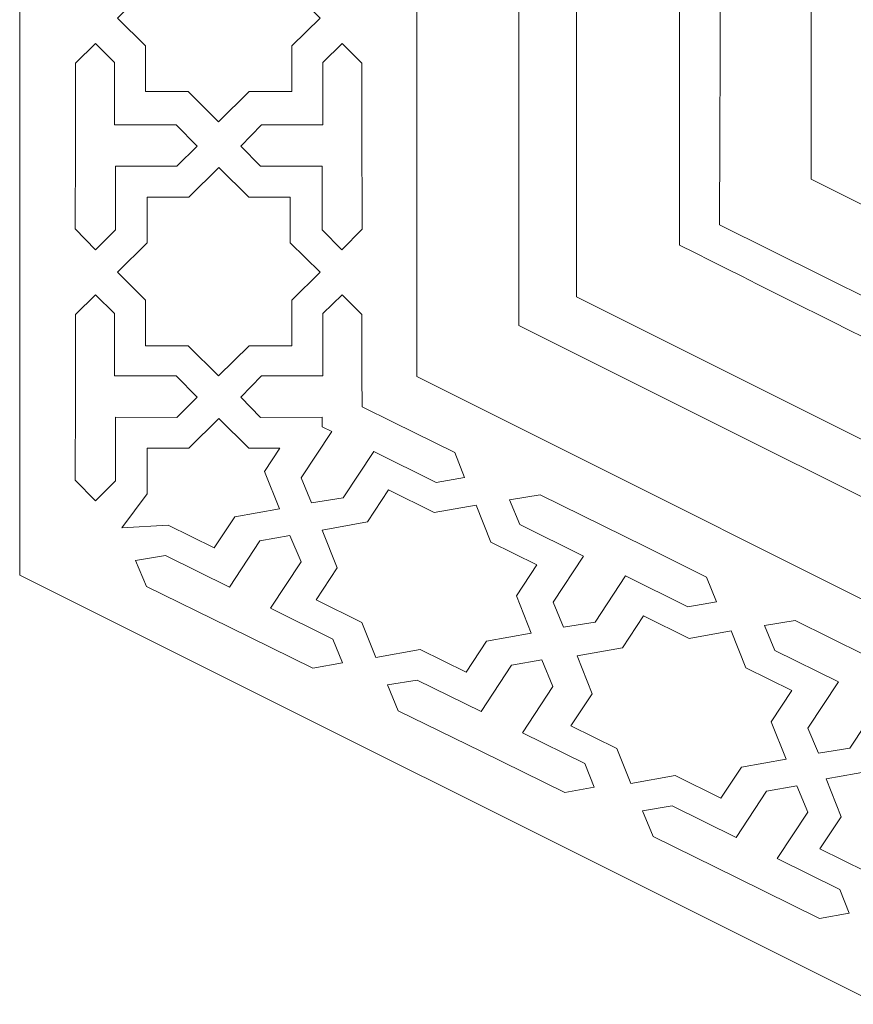
# Model space of a CAD drawing. Units: centimetres. Extents: x -10.4 to 10.5, y -13.8 to 11.2.
# Drawn here: x 1.4 to 3.3, y -11.8 to -9.5 of the extents above; entities that cross this region are included whole.
import ezdxf

# ---------------------------------------------------------------- set-up
doc = ezdxf.new("R2010")
doc.units = ezdxf.units.CM
doc.header["$MEASUREMENT"] = 0
doc.layers.add('PLAN_1', color=7, linetype='Continuous')

msp = doc.modelspace()

# ---------------------------------------------------------------- linework, layer by layer
at = {"layer": 'PLAN_1', "lineweight": 20}
msp.add_open_spline([(5.13042, -12.69957), (5.13042, -12.69957), (3.25542, -11.76207), (3.25542, -11.76207), (3.25542, -11.76207), (3.25542, -11.76207), (1.38042, -10.82457), (1.38042, -10.82457), (1.38042, -10.82457), (1.38042, -10.82457), (1.38042, -8.94957), (1.38042, -8.94957), (1.38042, -8.94957), (1.38042, -8.94957), (1.38042, -7.07456), (1.38042, -7.07456), (1.38042, -7.07456), (1.38042, -7.07456), (3.25542, -6.13706), (3.25542, -6.13706), (3.25542, -6.13706), (3.25542, -6.13706), (5.13042, -5.19957), (5.13042, -5.19957), (5.13042, -5.19957), (5.13042, -5.19957), (7.00542, -6.13706), (7.00542, -6.13706), (7.00542, -6.13706), (7.00542, -6.13706), (8.88042, -7.07456), (8.88042, -7.07456), (8.88042, -7.07456), (8.88042, -7.07456), (8.88042, -8.94957), (8.88042, -8.94957), (8.88042, -8.94957), (8.88042, -8.94957), (8.88042, -10.82457), (8.88042, -10.82457), (8.88042, -10.82457), (8.88042, -10.82457), (7.00542, -11.76207), (7.00542, -11.76207), (7.00542, -11.76207), (7.00542, -11.76207), (5.13042, -12.69957), (5.13042, -12.69957)], degree=3, knots=[0, 0, 0, 0, 0.0769231, 0.0769231, 0.0769231, 0.0769231, 0.1538462, 0.1538462, 0.1538462, 0.1538462, 0.2307692, 0.2307692, 0.2307692, 0.2307692, 0.3076923, 0.3076923, 0.3076923, 0.3076923, 0.3846154, 0.3846154, 0.3846154, 0.3846154, 0.4615385, 0.4615385, 0.4615385, 0.4615385, 0.5384615, 0.5384615, 0.5384615, 0.5384615, 0.6153846, 0.6153846, 0.6153846, 0.6153846, 0.6923077, 0.6923077, 0.6923077, 0.6923077, 0.7692308, 0.7692308, 0.7692308, 0.7692308, 0.8461538, 0.8461538, 0.8461538, 0.8461538, 1, 1, 1, 1], dxfattribs=at)
at = {"layer": 'PLAN_1', "color": 30, "lineweight": 20}
for points in [[(5.13042, -11.778), (5.13042, -11.778), (3.7162, -11.07089), (3.7162, -11.07089), (3.7162, -11.07089), (3.7162, -11.07089), (2.30199, -10.36378), (2.30199, -10.36378), (2.30199, -10.36378), (2.30199, -10.36378), (2.30199, -8.94957), (2.30199, -8.94957), (2.30199, -8.94957), (2.30199, -8.94957), (2.30199, -7.53534), (2.30199, -7.53534), (2.30199, -7.53534), (2.30199, -7.53534), (3.7162, -6.82824), (3.7162, -6.82824), (3.7162, -6.82824), (3.7162, -6.82824), (5.13042, -6.12114), (5.13042, -6.12114), (5.13042, -6.12114), (5.13042, -6.12114), (6.54464, -6.82824), (6.54464, -6.82824), (6.54464, -6.82824), (6.54464, -6.82824), (7.95885, -7.53534), (7.95885, -7.53534), (7.95885, -7.53534), (7.95885, -7.53534), (7.95885, -8.94957), (7.95885, -8.94957), (7.95885, -8.94957), (7.95885, -8.94957), (7.95885, -10.36378), (7.95885, -10.36378), (7.95885, -10.36378), (7.95885, -10.36378), (6.54464, -11.07089), (6.54464, -11.07089), (6.54464, -11.07089), (6.54464, -11.07089), (5.13042, -11.778), (5.13042, -11.778)], [(5.13042, -11.54103), (5.13042, -11.54103), (3.83469, -10.89316), (3.83469, -10.89316), (3.83469, -10.89316), (3.83469, -10.89316), (2.53896, -10.2453), (2.53896, -10.2453), (2.53896, -10.2453), (2.53896, -10.2453), (2.53896, -8.94957), (2.53896, -8.94957), (2.53896, -8.94957), (2.53896, -8.94957), (2.53896, -7.65384), (2.53896, -7.65384), (2.53896, -7.65384), (2.53896, -7.65384), (3.83469, -7.00598), (3.83469, -7.00598), (3.83469, -7.00598), (3.83469, -7.00598), (5.13042, -6.35812), (5.13042, -6.35812), (5.13042, -6.35812), (5.13042, -6.35812), (6.42615, -7.00598), (6.42615, -7.00598), (6.42615, -7.00598), (6.42615, -7.00598), (7.72187, -7.65384), (7.72187, -7.65384), (7.72187, -7.65384), (7.72187, -7.65384), (7.72187, -8.94957), (7.72187, -8.94957), (7.72187, -8.94957), (7.72187, -8.94957), (7.72187, -10.2453), (7.72187, -10.2453), (7.72187, -10.2453), (7.72187, -10.2453), (6.42615, -10.89316), (6.42615, -10.89316), (6.42615, -10.89316), (6.42615, -10.89316), (5.13042, -11.54103), (5.13042, -11.54103)], [(5.13042, -11.40727), (5.13042, -11.40727), (3.90157, -10.79285), (3.90157, -10.79285), (3.90157, -10.79285), (3.90157, -10.79285), (2.67272, -10.17841), (2.67272, -10.17841), (2.67272, -10.17841), (2.67272, -10.17841), (2.67272, -8.94957), (2.67272, -8.94957), (2.67272, -8.94957), (2.67272, -8.94957), (2.67272, -7.72072), (2.67272, -7.72072), (2.67272, -7.72072), (2.67272, -7.72072), (3.90157, -7.10629), (3.90157, -7.10629), (3.90157, -7.10629), (3.90157, -7.10629), (5.13042, -6.49186), (5.13042, -6.49186), (5.13042, -6.49186), (5.13042, -6.49186), (6.35927, -7.10629), (6.35927, -7.10629), (6.35927, -7.10629), (6.35927, -7.10629), (7.58812, -7.72072), (7.58812, -7.72072), (7.58812, -7.72072), (7.58812, -7.72072), (7.58812, -8.94957), (7.58812, -8.94957), (7.58812, -8.94957), (7.58812, -8.94957), (7.58812, -10.17841), (7.58812, -10.17841), (7.58812, -10.17841), (7.58812, -10.17841), (6.35927, -10.79285), (6.35927, -10.79285), (6.35927, -10.79285), (6.35927, -10.79285), (5.13042, -11.40727), (5.13042, -11.40727)]]:
    msp.add_open_spline(points, degree=3, knots=[0, 0, 0, 0, 0.0769231, 0.0769231, 0.0769231, 0.0769231, 0.1538462, 0.1538462, 0.1538462, 0.1538462, 0.2307692, 0.2307692, 0.2307692, 0.2307692, 0.3076923, 0.3076923, 0.3076923, 0.3076923, 0.3846154, 0.3846154, 0.3846154, 0.3846154, 0.4615385, 0.4615385, 0.4615385, 0.4615385, 0.5384615, 0.5384615, 0.5384615, 0.5384615, 0.6153846, 0.6153846, 0.6153846, 0.6153846, 0.6923077, 0.6923077, 0.6923077, 0.6923077, 0.7692308, 0.7692308, 0.7692308, 0.7692308, 0.8461538, 0.8461538, 0.8461538, 0.8461538, 1, 1, 1, 1], dxfattribs=at)
at = {"layer": 'PLAN_1', "color": 30, "lineweight": 9}
for points in [[(2.91175, -10.05877), (2.91269, -9.27954), (2.91063, -8.62087), (2.91175, -7.84085)], [(5.13036, -11.16744), (4.35153, -10.77723), (3.69128, -10.44918), (2.91175, -10.05845)]]:
    msp.add_open_spline(points, degree=3, dxfattribs=at)
at = {"layer": 'PLAN_1', "color": 3, "lineweight": 20}
for points, knots in [([(1.84216, -9.77206), (1.84216, -9.77206), (1.77156, -9.70238), (1.77156, -9.70238), (1.77156, -9.70238), (1.77156, -9.70238), (1.67271, -9.70238), (1.67271, -9.70238), (1.67271, -9.70238), (1.67271, -9.70238), (1.67271, -9.59636), (1.67271, -9.59636), (1.67271, -9.59636), (1.67271, -9.59636), (1.60724, -9.53174), (1.60724, -9.53174), (1.60724, -9.53174), (1.60724, -9.53174), (1.67656, -9.4633), (1.67656, -9.4633), (1.67656, -9.4633), (1.67656, -9.4633), (1.67656, -9.35708), (1.67656, -9.35708), (1.67656, -9.35708), (1.67656, -9.35708), (1.77274, -9.35708), (1.77274, -9.35708), (1.77274, -9.35708), (1.77274, -9.35708), (1.8425, -9.28824), (1.8425, -9.28824), (1.8425, -9.28824), (1.8425, -9.28824), (1.91225, -9.35708), (1.91225, -9.35708), (1.91225, -9.35708), (1.91225, -9.35708), (2.00843, -9.35708), (2.00843, -9.35708), (2.00843, -9.35708), (2.00843, -9.35708), (2.00843, -9.4633), (2.00843, -9.4633), (2.00843, -9.4633), (2.00843, -9.4633), (2.07775, -9.53174), (2.07775, -9.53174), (2.07775, -9.53174), (2.07775, -9.53174), (2.01228, -9.59636), (2.01228, -9.59636), (2.01228, -9.59636), (2.01228, -9.59636), (2.01228, -9.70238), (2.01228, -9.70238), (2.01228, -9.70238), (2.01228, -9.70238), (1.91344, -9.70238), (1.91344, -9.70238), (1.91344, -9.70238), (1.91344, -9.70238), (1.84216, -9.77206), (1.84216, -9.77206)], [0, 0, 0, 0, 0.0588235, 0.0588235, 0.0588235, 0.0588235, 0.1176471, 0.1176471, 0.1176471, 0.1176471, 0.1764706, 0.1764706, 0.1764706, 0.1764706, 0.2352941, 0.2352941, 0.2352941, 0.2352941, 0.2941176, 0.2941176, 0.2941176, 0.2941176, 0.3529412, 0.3529412, 0.3529412, 0.3529412, 0.4117647, 0.4117647, 0.4117647, 0.4117647, 0.4705882, 0.4705882, 0.4705882, 0.4705882, 0.5294118, 0.5294118, 0.5294118, 0.5294118, 0.5882353, 0.5882353, 0.5882353, 0.5882353, 0.6470588, 0.6470588, 0.6470588, 0.6470588, 0.7058824, 0.7058824, 0.7058824, 0.7058824, 0.7647059, 0.7647059, 0.7647059, 0.7647059, 0.8235294, 0.8235294, 0.8235294, 0.8235294, 0.8823529, 0.8823529, 0.8823529, 0.8823529, 1, 1, 1, 1]), ([(1.51001, -9.82925), (1.51001, -9.82925), (1.50925, -10.02119), (1.50925, -10.02119), (1.50925, -10.02119), (1.50925, -10.02119), (1.55675, -10.06975), (1.55675, -10.06975), (1.55675, -10.06975), (1.55675, -10.06975), (1.60254, -10.0233), (1.60254, -10.0233), (1.60254, -10.0233), (1.60254, -10.0233), (1.60254, -9.87547), (1.60254, -9.87547), (1.60254, -9.87547), (1.60254, -9.87547), (1.74536, -9.87569), (1.74536, -9.87569), (1.74536, -9.87569), (1.74536, -9.87569), (1.79243, -9.82905), (1.79243, -9.82905), (1.79243, -9.82905), (1.79243, -9.82905), (1.74364, -9.77931), (1.74364, -9.77931), (1.74364, -9.77931), (1.74364, -9.77931), (1.60072, -9.77931), (1.60072, -9.77931), (1.60072, -9.77931), (1.60072, -9.77931), (1.60072, -9.63485), (1.60072, -9.63485), (1.60072, -9.63485), (1.60072, -9.63485), (1.55621, -9.59092), (1.55621, -9.59092), (1.55621, -9.59092), (1.55621, -9.59092), (1.51, -9.63655), (1.51, -9.63655), (1.51, -9.63655), (1.51, -9.63655), (1.51001, -9.82925), (1.51001, -9.82925)], [0, 0, 0, 0, 0.0769231, 0.0769231, 0.0769231, 0.0769231, 0.1538462, 0.1538462, 0.1538462, 0.1538462, 0.2307692, 0.2307692, 0.2307692, 0.2307692, 0.3076923, 0.3076923, 0.3076923, 0.3076923, 0.3846154, 0.3846154, 0.3846154, 0.3846154, 0.4615385, 0.4615385, 0.4615385, 0.4615385, 0.5384615, 0.5384615, 0.5384615, 0.5384615, 0.6153846, 0.6153846, 0.6153846, 0.6153846, 0.6923077, 0.6923077, 0.6923077, 0.6923077, 0.7692308, 0.7692308, 0.7692308, 0.7692308, 0.8461538, 0.8461538, 0.8461538, 0.8461538, 1, 1, 1, 1]), ([(2.17499, -9.77888), (2.17499, -9.77888), (2.17499, -9.63655), (2.17499, -9.63655), (2.17499, -9.63655), (2.17499, -9.63655), (2.12877, -9.59092), (2.12877, -9.59092), (2.12877, -9.59092), (2.12877, -9.59092), (2.08426, -9.63485), (2.08426, -9.63485), (2.08426, -9.63485), (2.08426, -9.63485), (2.08426, -9.77931), (2.08426, -9.77931), (2.08426, -9.77931), (2.08426, -9.77931), (1.94135, -9.77931), (1.94135, -9.77931), (1.94135, -9.77931), (1.94135, -9.77931), (1.89385, -9.82891), (1.89385, -9.82891), (1.89385, -9.82891), (1.89385, -9.82891), (1.93963, -9.87569), (1.93963, -9.87569), (1.93963, -9.87569), (1.93963, -9.87569), (2.08246, -9.87547), (2.08246, -9.87547), (2.08246, -9.87547), (2.08246, -9.87547), (2.08246, -10.0233), (2.08246, -10.0233), (2.08246, -10.0233), (2.08246, -10.0233), (2.12824, -10.06975), (2.12824, -10.06975), (2.12824, -10.06975), (2.12824, -10.06975), (2.17532, -10.02162), (2.17532, -10.02162), (2.17532, -10.02162), (2.17532, -10.02162), (2.17499, -9.77888), (2.17499, -9.77888)], [0, 0, 0, 0, 0.0769231, 0.0769231, 0.0769231, 0.0769231, 0.1538462, 0.1538462, 0.1538462, 0.1538462, 0.2307692, 0.2307692, 0.2307692, 0.2307692, 0.3076923, 0.3076923, 0.3076923, 0.3076923, 0.3846154, 0.3846154, 0.3846154, 0.3846154, 0.4615385, 0.4615385, 0.4615385, 0.4615385, 0.5384615, 0.5384615, 0.5384615, 0.5384615, 0.6153846, 0.6153846, 0.6153846, 0.6153846, 0.6923077, 0.6923077, 0.6923077, 0.6923077, 0.7692308, 0.7692308, 0.7692308, 0.7692308, 0.8461538, 0.8461538, 0.8461538, 0.8461538, 1, 1, 1, 1]), ([(1.84216, -10.36205), (1.84216, -10.36205), (1.77156, -10.29236), (1.77156, -10.29236), (1.77156, -10.29236), (1.77156, -10.29236), (1.67271, -10.29236), (1.67271, -10.29236), (1.67271, -10.29236), (1.67271, -10.29236), (1.67271, -10.18634), (1.67271, -10.18634), (1.67271, -10.18634), (1.67271, -10.18634), (1.60724, -10.12172), (1.60724, -10.12172), (1.60724, -10.12172), (1.60724, -10.12172), (1.67656, -10.0533), (1.67656, -10.0533), (1.67656, -10.0533), (1.67656, -10.0533), (1.67656, -9.94707), (1.67656, -9.94707), (1.67656, -9.94707), (1.67656, -9.94707), (1.77274, -9.94707), (1.77274, -9.94707), (1.77274, -9.94707), (1.77274, -9.94707), (1.8425, -9.87822), (1.8425, -9.87822), (1.8425, -9.87822), (1.8425, -9.87822), (1.91225, -9.94707), (1.91225, -9.94707), (1.91225, -9.94707), (1.91225, -9.94707), (2.00843, -9.94707), (2.00843, -9.94707), (2.00843, -9.94707), (2.00843, -9.94707), (2.00843, -10.0533), (2.00843, -10.0533), (2.00843, -10.0533), (2.00843, -10.0533), (2.07775, -10.12172), (2.07775, -10.12172), (2.07775, -10.12172), (2.07775, -10.12172), (2.01227, -10.18634), (2.01227, -10.18634), (2.01227, -10.18634), (2.01227, -10.18634), (2.01227, -10.29236), (2.01227, -10.29236), (2.01227, -10.29236), (2.01227, -10.29236), (1.91344, -10.29236), (1.91344, -10.29236), (1.91344, -10.29236), (1.91344, -10.29236), (1.84216, -10.36205), (1.84216, -10.36205)], [0, 0, 0, 0, 0.0588235, 0.0588235, 0.0588235, 0.0588235, 0.1176471, 0.1176471, 0.1176471, 0.1176471, 0.1764706, 0.1764706, 0.1764706, 0.1764706, 0.2352941, 0.2352941, 0.2352941, 0.2352941, 0.2941176, 0.2941176, 0.2941176, 0.2941176, 0.3529412, 0.3529412, 0.3529412, 0.3529412, 0.4117647, 0.4117647, 0.4117647, 0.4117647, 0.4705882, 0.4705882, 0.4705882, 0.4705882, 0.5294118, 0.5294118, 0.5294118, 0.5294118, 0.5882353, 0.5882353, 0.5882353, 0.5882353, 0.6470588, 0.6470588, 0.6470588, 0.6470588, 0.7058824, 0.7058824, 0.7058824, 0.7058824, 0.7647059, 0.7647059, 0.7647059, 0.7647059, 0.8235294, 0.8235294, 0.8235294, 0.8235294, 0.8823529, 0.8823529, 0.8823529, 0.8823529, 1, 1, 1, 1]), ([(1.51001, -10.41203), (1.51001, -10.41203), (1.50925, -10.60397), (1.50925, -10.60397), (1.50925, -10.60397), (1.50925, -10.60397), (1.55675, -10.65254), (1.55675, -10.65254), (1.55675, -10.65254), (1.55675, -10.65254), (1.60254, -10.60608), (1.60254, -10.60608), (1.60254, -10.60608), (1.60254, -10.60608), (1.60254, -10.45825), (1.60254, -10.45825), (1.60254, -10.45825), (1.60254, -10.45825), (1.74536, -10.45845), (1.74536, -10.45845), (1.74536, -10.45845), (1.74536, -10.45845), (1.79243, -10.41182), (1.79243, -10.41182), (1.79243, -10.41182), (1.79243, -10.41182), (1.74365, -10.36208), (1.74365, -10.36208), (1.74365, -10.36208), (1.74365, -10.36208), (1.60072, -10.36208), (1.60072, -10.36208), (1.60072, -10.36208), (1.60072, -10.36208), (1.60072, -10.21763), (1.60072, -10.21763), (1.60072, -10.21763), (1.60072, -10.21763), (1.55621, -10.1737), (1.55621, -10.1737), (1.55621, -10.1737), (1.55621, -10.1737), (1.51, -10.21931), (1.51, -10.21931), (1.51, -10.21931), (1.51, -10.21931), (1.51001, -10.41203), (1.51001, -10.41203)], [0, 0, 0, 0, 0.0769231, 0.0769231, 0.0769231, 0.0769231, 0.1538462, 0.1538462, 0.1538462, 0.1538462, 0.2307692, 0.2307692, 0.2307692, 0.2307692, 0.3076923, 0.3076923, 0.3076923, 0.3076923, 0.3846154, 0.3846154, 0.3846154, 0.3846154, 0.4615385, 0.4615385, 0.4615385, 0.4615385, 0.5384615, 0.5384615, 0.5384615, 0.5384615, 0.6153846, 0.6153846, 0.6153846, 0.6153846, 0.6923077, 0.6923077, 0.6923077, 0.6923077, 0.7692308, 0.7692308, 0.7692308, 0.7692308, 0.8461538, 0.8461538, 0.8461538, 0.8461538, 1, 1, 1, 1]), ([(2.17542, -10.43379), (2.17542, -10.43379), (2.24757, -10.46985), (2.24757, -10.46985), (2.24757, -10.46985), (2.24757, -10.46985), (2.39035, -10.54037), (2.39035, -10.54037), (2.39035, -10.54037), (2.39035, -10.54037), (2.4132, -10.59775), (2.4132, -10.59775), (2.4132, -10.59775), (2.4132, -10.59775), (2.3471, -10.60945), (2.3471, -10.60945), (2.3471, -10.60945), (2.3471, -10.60945), (2.20221, -10.5379), (2.20221, -10.5379), (2.20221, -10.5379), (2.20221, -10.5379), (2.1314, -10.64542), (2.1314, -10.64542), (2.1314, -10.64542), (2.1314, -10.64542), (2.05811, -10.65657), (2.05811, -10.65657), (2.05811, -10.65657), (2.05811, -10.65657), (2.03388, -10.59896), (2.03388, -10.59896), (2.03388, -10.59896), (2.03388, -10.59896), (2.10484, -10.49162), (2.10484, -10.49162), (2.10484, -10.49162), (2.10484, -10.49162), (2.08246, -10.48056), (2.08246, -10.48056), (2.08246, -10.48056), (2.08246, -10.48056), (2.08246, -10.45825), (2.08246, -10.45825), (2.08246, -10.45825), (2.08246, -10.45825), (1.93963, -10.45845), (1.93963, -10.45845), (1.93963, -10.45845), (1.93963, -10.45845), (1.89384, -10.41168), (1.89384, -10.41168), (1.89384, -10.41168), (1.89384, -10.41168), (1.94135, -10.36208), (1.94135, -10.36208), (1.94135, -10.36208), (1.94135, -10.36208), (2.08427, -10.36208), (2.08427, -10.36208), (2.08427, -10.36208), (2.08427, -10.36208), (2.08427, -10.21763), (2.08427, -10.21763), (2.08427, -10.21763), (2.08427, -10.21763), (2.12877, -10.1737), (2.12877, -10.1737), (2.12877, -10.1737), (2.12877, -10.1737), (2.17499, -10.21931), (2.17499, -10.21931), (2.17499, -10.21931), (2.17499, -10.21931), (2.17499, -10.36166), (2.17499, -10.36166), (2.17499, -10.36166), (2.17499, -10.36166), (2.17542, -10.43379), (2.17542, -10.43379)], [0, 0, 0, 0, 0.047619, 0.047619, 0.047619, 0.047619, 0.0952381, 0.0952381, 0.0952381, 0.0952381, 0.1428571, 0.1428571, 0.1428571, 0.1428571, 0.1904762, 0.1904762, 0.1904762, 0.1904762, 0.2380952, 0.2380952, 0.2380952, 0.2380952, 0.2857143, 0.2857143, 0.2857143, 0.2857143, 0.3333333, 0.3333333, 0.3333333, 0.3333333, 0.3809524, 0.3809524, 0.3809524, 0.3809524, 0.4285714, 0.4285714, 0.4285714, 0.4285714, 0.4761905, 0.4761905, 0.4761905, 0.4761905, 0.5238095, 0.5238095, 0.5238095, 0.5238095, 0.5714286, 0.5714286, 0.5714286, 0.5714286, 0.6190476, 0.6190476, 0.6190476, 0.6190476, 0.6666667, 0.6666667, 0.6666667, 0.6666667, 0.7142857, 0.7142857, 0.7142857, 0.7142857, 0.7619048, 0.7619048, 0.7619048, 0.7619048, 0.8095238, 0.8095238, 0.8095238, 0.8095238, 0.8571429, 0.8571429, 0.8571429, 0.8571429, 0.9047619, 0.9047619, 0.9047619, 0.9047619, 1, 1, 1, 1]), ([(1.98449, -10.52984), (1.98449, -10.52984), (1.9487, -10.58419), (1.9487, -10.58419), (1.9487, -10.58419), (1.9487, -10.58419), (1.98321, -10.67078), (1.98321, -10.67078), (1.98321, -10.67078), (1.98321, -10.67078), (1.87959, -10.68914), (1.87959, -10.68914), (1.87959, -10.68914), (1.87959, -10.68914), (1.83194, -10.7615), (1.83194, -10.7615), (1.83194, -10.7615), (1.83194, -10.7615), (1.7254, -10.70888), (1.7254, -10.70888), (1.7254, -10.70888), (1.7254, -10.70888), (1.6174, -10.71452), (1.6174, -10.71452), (1.6174, -10.71452), (1.6174, -10.71452), (1.67656, -10.63607), (1.67656, -10.63607), (1.67656, -10.63607), (1.67656, -10.63607), (1.67656, -10.52985), (1.67656, -10.52985), (1.67656, -10.52985), (1.67656, -10.52985), (1.77274, -10.52985), (1.77274, -10.52985), (1.77274, -10.52985), (1.77274, -10.52985), (1.8425, -10.46098), (1.8425, -10.46098), (1.8425, -10.46098), (1.8425, -10.46098), (1.91225, -10.52985), (1.91225, -10.52985), (1.91225, -10.52985), (1.91225, -10.52985), (1.98449, -10.52984), (1.98449, -10.52984)], [0, 0, 0, 0, 0.0769231, 0.0769231, 0.0769231, 0.0769231, 0.1538462, 0.1538462, 0.1538462, 0.1538462, 0.2307692, 0.2307692, 0.2307692, 0.2307692, 0.3076923, 0.3076923, 0.3076923, 0.3076923, 0.3846154, 0.3846154, 0.3846154, 0.3846154, 0.4615385, 0.4615385, 0.4615385, 0.4615385, 0.5384615, 0.5384615, 0.5384615, 0.5384615, 0.6153846, 0.6153846, 0.6153846, 0.6153846, 0.6923077, 0.6923077, 0.6923077, 0.6923077, 0.7692308, 0.7692308, 0.7692308, 0.7692308, 0.8461538, 0.8461538, 0.8461538, 0.8461538, 1, 1, 1, 1]), ([(2.08229, -10.72003), (2.08229, -10.72003), (2.11722, -10.80767), (2.11722, -10.80767), (2.11722, -10.80767), (2.11722, -10.80767), (2.06825, -10.88203), (2.06825, -10.88203), (2.06825, -10.88203), (2.06825, -10.88203), (2.17459, -10.93457), (2.17459, -10.93457), (2.17459, -10.93457), (2.17459, -10.93457), (2.20697, -11.01583), (2.20697, -11.01583), (2.20697, -11.01583), (2.20697, -11.01583), (2.30995, -10.99758), (2.30995, -10.99758), (2.30995, -10.99758), (2.30995, -10.99758), (2.4165, -11.05021), (2.4165, -11.05021), (2.4165, -11.05021), (2.4165, -11.05021), (2.46415, -10.97785), (2.46415, -10.97785), (2.46415, -10.97785), (2.46415, -10.97785), (2.56777, -10.95948), (2.56777, -10.95948), (2.56777, -10.95948), (2.56777, -10.95948), (2.53326, -10.8729), (2.53326, -10.8729), (2.53326, -10.8729), (2.53326, -10.8729), (2.58091, -10.80055), (2.58091, -10.80055), (2.58091, -10.80055), (2.58091, -10.80055), (2.47436, -10.74792), (2.47436, -10.74792), (2.47436, -10.74792), (2.47436, -10.74792), (2.44007, -10.66188), (2.44007, -10.66188), (2.44007, -10.66188), (2.44007, -10.66188), (2.34281, -10.67912), (2.34281, -10.67912), (2.34281, -10.67912), (2.34281, -10.67912), (2.23647, -10.62659), (2.23647, -10.62659), (2.23647, -10.62659), (2.23647, -10.62659), (2.1875, -10.70095), (2.1875, -10.70095), (2.1875, -10.70095), (2.1875, -10.70095), (2.08229, -10.72003), (2.08229, -10.72003)], [0, 0, 0, 0, 0.0588235, 0.0588235, 0.0588235, 0.0588235, 0.1176471, 0.1176471, 0.1176471, 0.1176471, 0.1764706, 0.1764706, 0.1764706, 0.1764706, 0.2352941, 0.2352941, 0.2352941, 0.2352941, 0.2941176, 0.2941176, 0.2941176, 0.2941176, 0.3529412, 0.3529412, 0.3529412, 0.3529412, 0.4117647, 0.4117647, 0.4117647, 0.4117647, 0.4705882, 0.4705882, 0.4705882, 0.4705882, 0.5294118, 0.5294118, 0.5294118, 0.5294118, 0.5882353, 0.5882353, 0.5882353, 0.5882353, 0.6470588, 0.6470588, 0.6470588, 0.6470588, 0.7058824, 0.7058824, 0.7058824, 0.7058824, 0.7647059, 0.7647059, 0.7647059, 0.7647059, 0.8235294, 0.8235294, 0.8235294, 0.8235294, 0.8823529, 0.8823529, 0.8823529, 0.8823529, 1, 1, 1, 1]), ([(2.83211, -10.75857), (2.83211, -10.75857), (2.97488, -10.82909), (2.97488, -10.82909), (2.97488, -10.82909), (2.97488, -10.82909), (2.99775, -10.88644), (2.99775, -10.88644), (2.99775, -10.88644), (2.99775, -10.88644), (2.93164, -10.89817), (2.93164, -10.89817), (2.93164, -10.89817), (2.93164, -10.89817), (2.78674, -10.82661), (2.78674, -10.82661), (2.78674, -10.82661), (2.78674, -10.82661), (2.71594, -10.93411), (2.71594, -10.93411), (2.71594, -10.93411), (2.71594, -10.93411), (2.64266, -10.94528), (2.64266, -10.94528), (2.64266, -10.94528), (2.64266, -10.94528), (2.61842, -10.88766), (2.61842, -10.88766), (2.61842, -10.88766), (2.61842, -10.88766), (2.68939, -10.78033), (2.68939, -10.78033), (2.68939, -10.78033), (2.68939, -10.78033), (2.54111, -10.70709), (2.54111, -10.70709), (2.54111, -10.70709), (2.54111, -10.70709), (2.51719, -10.64962), (2.51719, -10.64962), (2.51719, -10.64962), (2.51719, -10.64962), (2.5888, -10.63805), (2.5888, -10.63805), (2.5888, -10.63805), (2.5888, -10.63805), (2.83211, -10.75857), (2.83211, -10.75857)], [0, 0, 0, 0, 0.0769231, 0.0769231, 0.0769231, 0.0769231, 0.1538462, 0.1538462, 0.1538462, 0.1538462, 0.2307692, 0.2307692, 0.2307692, 0.2307692, 0.3076923, 0.3076923, 0.3076923, 0.3076923, 0.3846154, 0.3846154, 0.3846154, 0.3846154, 0.4615385, 0.4615385, 0.4615385, 0.4615385, 0.5384615, 0.5384615, 0.5384615, 0.5384615, 0.6153846, 0.6153846, 0.6153846, 0.6153846, 0.6923077, 0.6923077, 0.6923077, 0.6923077, 0.7692308, 0.7692308, 0.7692308, 0.7692308, 0.8461538, 0.8461538, 0.8461538, 0.8461538, 1, 1, 1, 1]), ([(1.86761, -10.94516), (1.86761, -10.94516), (1.67471, -10.85065), (1.67471, -10.85065), (1.67471, -10.85065), (1.67471, -10.85065), (1.64953, -10.79085), (1.64953, -10.79085), (1.64953, -10.79085), (1.64953, -10.79085), (1.71881, -10.77942), (1.71881, -10.77942), (1.71881, -10.77942), (1.71881, -10.77942), (1.86709, -10.85264), (1.86709, -10.85264), (1.86709, -10.85264), (1.86709, -10.85264), (1.93764, -10.74511), (1.93764, -10.74511), (1.93764, -10.74511), (1.93764, -10.74511), (2.00774, -10.73279), (2.00774, -10.73279), (2.00774, -10.73279), (2.00774, -10.73279), (2.03347, -10.79414), (2.03347, -10.79414), (2.03347, -10.79414), (2.03347, -10.79414), (1.96266, -10.90165), (1.96266, -10.90165), (1.96266, -10.90165), (1.96266, -10.90165), (2.10755, -10.97322), (2.10755, -10.97322), (2.10755, -10.97322), (2.10755, -10.97322), (2.12956, -11.02847), (2.12956, -11.02847), (2.12956, -11.02847), (2.12956, -11.02847), (2.06091, -11.04063), (2.06091, -11.04063), (2.06091, -11.04063), (2.06091, -11.04063), (1.86761, -10.94516), (1.86761, -10.94516)], [0, 0, 0, 0, 0.0769231, 0.0769231, 0.0769231, 0.0769231, 0.1538462, 0.1538462, 0.1538462, 0.1538462, 0.2307692, 0.2307692, 0.2307692, 0.2307692, 0.3076923, 0.3076923, 0.3076923, 0.3076923, 0.3846154, 0.3846154, 0.3846154, 0.3846154, 0.4615385, 0.4615385, 0.4615385, 0.4615385, 0.5384615, 0.5384615, 0.5384615, 0.5384615, 0.6153846, 0.6153846, 0.6153846, 0.6153846, 0.6923077, 0.6923077, 0.6923077, 0.6923077, 0.7692308, 0.7692308, 0.7692308, 0.7692308, 0.8461538, 0.8461538, 0.8461538, 0.8461538, 1, 1, 1, 1]), ([(2.67407, -11.01233), (2.67407, -11.01233), (2.709, -11.09996), (2.709, -11.09996), (2.709, -11.09996), (2.709, -11.09996), (2.66003, -11.17433), (2.66003, -11.17433), (2.66003, -11.17433), (2.66003, -11.17433), (2.76637, -11.22685), (2.76637, -11.22685), (2.76637, -11.22685), (2.76637, -11.22685), (2.79875, -11.3081), (2.79875, -11.3081), (2.79875, -11.3081), (2.79875, -11.3081), (2.90173, -11.28987), (2.90173, -11.28987), (2.90173, -11.28987), (2.90173, -11.28987), (3.00828, -11.34249), (3.00828, -11.34249), (3.00828, -11.34249), (3.00828, -11.34249), (3.05593, -11.27012), (3.05593, -11.27012), (3.05593, -11.27012), (3.05593, -11.27012), (3.15953, -11.25176), (3.15953, -11.25176), (3.15953, -11.25176), (3.15953, -11.25176), (3.12504, -11.16519), (3.12504, -11.16519), (3.12504, -11.16519), (3.12504, -11.16519), (3.17269, -11.09282), (3.17269, -11.09282), (3.17269, -11.09282), (3.17269, -11.09282), (3.06614, -11.04019), (3.06614, -11.04019), (3.06614, -11.04019), (3.06614, -11.04019), (3.03184, -10.95416), (3.03184, -10.95416), (3.03184, -10.95416), (3.03184, -10.95416), (2.93459, -10.97139), (2.93459, -10.97139), (2.93459, -10.97139), (2.93459, -10.97139), (2.82825, -10.91888), (2.82825, -10.91888), (2.82825, -10.91888), (2.82825, -10.91888), (2.77929, -10.99324), (2.77929, -10.99324), (2.77929, -10.99324), (2.77929, -10.99324), (2.67407, -11.01233), (2.67407, -11.01233)], [0, 0, 0, 0, 0.0588235, 0.0588235, 0.0588235, 0.0588235, 0.1176471, 0.1176471, 0.1176471, 0.1176471, 0.1764706, 0.1764706, 0.1764706, 0.1764706, 0.2352941, 0.2352941, 0.2352941, 0.2352941, 0.2941176, 0.2941176, 0.2941176, 0.2941176, 0.3529412, 0.3529412, 0.3529412, 0.3529412, 0.4117647, 0.4117647, 0.4117647, 0.4117647, 0.4705882, 0.4705882, 0.4705882, 0.4705882, 0.5294118, 0.5294118, 0.5294118, 0.5294118, 0.5882353, 0.5882353, 0.5882353, 0.5882353, 0.6470588, 0.6470588, 0.6470588, 0.6470588, 0.7058824, 0.7058824, 0.7058824, 0.7058824, 0.7647059, 0.7647059, 0.7647059, 0.7647059, 0.8235294, 0.8235294, 0.8235294, 0.8235294, 0.8823529, 0.8823529, 0.8823529, 0.8823529, 1, 1, 1, 1]), ([(3.42389, -11.05085), (3.42389, -11.05085), (3.56667, -11.12136), (3.56667, -11.12136), (3.56667, -11.12136), (3.56667, -11.12136), (3.58953, -11.17874), (3.58953, -11.17874), (3.58953, -11.17874), (3.58953, -11.17874), (3.52342, -11.19045), (3.52342, -11.19045), (3.52342, -11.19045), (3.52342, -11.19045), (3.37853, -11.11888), (3.37853, -11.11888), (3.37853, -11.11888), (3.37853, -11.11888), (3.30773, -11.22641), (3.30773, -11.22641), (3.30773, -11.22641), (3.30773, -11.22641), (3.23444, -11.23756), (3.23444, -11.23756), (3.23444, -11.23756), (3.23444, -11.23756), (3.21021, -11.17995), (3.21021, -11.17995), (3.21021, -11.17995), (3.21021, -11.17995), (3.28118, -11.0726), (3.28118, -11.0726), (3.28118, -11.0726), (3.28118, -11.0726), (3.13289, -10.99936), (3.13289, -10.99936), (3.13289, -10.99936), (3.13289, -10.99936), (3.10897, -10.9419), (3.10897, -10.9419), (3.10897, -10.9419), (3.10897, -10.9419), (3.18056, -10.93034), (3.18056, -10.93034), (3.18056, -10.93034), (3.18056, -10.93034), (3.42389, -11.05085), (3.42389, -11.05085)], [0, 0, 0, 0, 0.0769231, 0.0769231, 0.0769231, 0.0769231, 0.1538462, 0.1538462, 0.1538462, 0.1538462, 0.2307692, 0.2307692, 0.2307692, 0.2307692, 0.3076923, 0.3076923, 0.3076923, 0.3076923, 0.3846154, 0.3846154, 0.3846154, 0.3846154, 0.4615385, 0.4615385, 0.4615385, 0.4615385, 0.5384615, 0.5384615, 0.5384615, 0.5384615, 0.6153846, 0.6153846, 0.6153846, 0.6153846, 0.6923077, 0.6923077, 0.6923077, 0.6923077, 0.7692308, 0.7692308, 0.7692308, 0.7692308, 0.8461538, 0.8461538, 0.8461538, 0.8461538, 1, 1, 1, 1]), ([(2.45216, -11.23387), (2.45216, -11.23387), (2.25926, -11.13935), (2.25926, -11.13935), (2.25926, -11.13935), (2.25926, -11.13935), (2.23407, -11.07956), (2.23407, -11.07956), (2.23407, -11.07956), (2.23407, -11.07956), (2.30336, -11.06813), (2.30336, -11.06813), (2.30336, -11.06813), (2.30336, -11.06813), (2.45164, -11.14136), (2.45164, -11.14136), (2.45164, -11.14136), (2.45164, -11.14136), (2.52218, -11.03382), (2.52218, -11.03382), (2.52218, -11.03382), (2.52218, -11.03382), (2.59228, -11.0215), (2.59228, -11.0215), (2.59228, -11.0215), (2.59228, -11.0215), (2.618, -11.08285), (2.618, -11.08285), (2.618, -11.08285), (2.618, -11.08285), (2.54719, -11.19036), (2.54719, -11.19036), (2.54719, -11.19036), (2.54719, -11.19036), (2.69209, -11.26193), (2.69209, -11.26193), (2.69209, -11.26193), (2.69209, -11.26193), (2.7141, -11.31717), (2.7141, -11.31717), (2.7141, -11.31717), (2.7141, -11.31717), (2.64545, -11.32934), (2.64545, -11.32934), (2.64545, -11.32934), (2.64545, -11.32934), (2.45216, -11.23387), (2.45216, -11.23387)], [0, 0, 0, 0, 0.0769231, 0.0769231, 0.0769231, 0.0769231, 0.1538462, 0.1538462, 0.1538462, 0.1538462, 0.2307692, 0.2307692, 0.2307692, 0.2307692, 0.3076923, 0.3076923, 0.3076923, 0.3076923, 0.3846154, 0.3846154, 0.3846154, 0.3846154, 0.4615385, 0.4615385, 0.4615385, 0.4615385, 0.5384615, 0.5384615, 0.5384615, 0.5384615, 0.6153846, 0.6153846, 0.6153846, 0.6153846, 0.6923077, 0.6923077, 0.6923077, 0.6923077, 0.7692308, 0.7692308, 0.7692308, 0.7692308, 0.8461538, 0.8461538, 0.8461538, 0.8461538, 1, 1, 1, 1]), ([(3.25204, -11.29778), (3.25204, -11.29778), (3.28697, -11.38542), (3.28697, -11.38542), (3.28697, -11.38542), (3.28697, -11.38542), (3.238, -11.45978), (3.238, -11.45978), (3.238, -11.45978), (3.238, -11.45978), (3.34434, -11.51231), (3.34434, -11.51231), (3.34434, -11.51231), (3.34434, -11.51231), (3.37672, -11.59357), (3.37672, -11.59357), (3.37672, -11.59357), (3.37672, -11.59357), (3.47969, -11.57532), (3.47969, -11.57532), (3.47969, -11.57532), (3.47969, -11.57532), (3.58624, -11.62793), (3.58624, -11.62793), (3.58624, -11.62793), (3.58624, -11.62793), (3.63389, -11.55559), (3.63389, -11.55559), (3.63389, -11.55559), (3.63389, -11.55559), (3.73751, -11.53722), (3.73751, -11.53722), (3.73751, -11.53722), (3.73751, -11.53722), (3.703, -11.45064), (3.703, -11.45064), (3.703, -11.45064), (3.703, -11.45064), (3.75065, -11.37828), (3.75065, -11.37828), (3.75065, -11.37828), (3.75065, -11.37828), (3.6441, -11.32566), (3.6441, -11.32566), (3.6441, -11.32566), (3.6441, -11.32566), (3.60981, -11.2396), (3.60981, -11.2396), (3.60981, -11.2396), (3.60981, -11.2396), (3.51256, -11.25685), (3.51256, -11.25685), (3.51256, -11.25685), (3.51256, -11.25685), (3.40622, -11.20433), (3.40622, -11.20433), (3.40622, -11.20433), (3.40622, -11.20433), (3.35725, -11.27869), (3.35725, -11.27869), (3.35725, -11.27869), (3.35725, -11.27869), (3.25204, -11.29778), (3.25204, -11.29778)], [0, 0, 0, 0, 0.0588235, 0.0588235, 0.0588235, 0.0588235, 0.1176471, 0.1176471, 0.1176471, 0.1176471, 0.1764706, 0.1764706, 0.1764706, 0.1764706, 0.2352941, 0.2352941, 0.2352941, 0.2352941, 0.2941176, 0.2941176, 0.2941176, 0.2941176, 0.3529412, 0.3529412, 0.3529412, 0.3529412, 0.4117647, 0.4117647, 0.4117647, 0.4117647, 0.4705882, 0.4705882, 0.4705882, 0.4705882, 0.5294118, 0.5294118, 0.5294118, 0.5294118, 0.5882353, 0.5882353, 0.5882353, 0.5882353, 0.6470588, 0.6470588, 0.6470588, 0.6470588, 0.7058824, 0.7058824, 0.7058824, 0.7058824, 0.7647059, 0.7647059, 0.7647059, 0.7647059, 0.8235294, 0.8235294, 0.8235294, 0.8235294, 0.8823529, 0.8823529, 0.8823529, 0.8823529, 1, 1, 1, 1]), ([(3.04394, -11.52614), (3.04394, -11.52614), (2.85103, -11.43162), (2.85103, -11.43162), (2.85103, -11.43162), (2.85103, -11.43162), (2.82584, -11.37184), (2.82584, -11.37184), (2.82584, -11.37184), (2.82584, -11.37184), (2.89514, -11.36041), (2.89514, -11.36041), (2.89514, -11.36041), (2.89514, -11.36041), (3.04342, -11.43363), (3.04342, -11.43363), (3.04342, -11.43363), (3.04342, -11.43363), (3.11396, -11.3261), (3.11396, -11.3261), (3.11396, -11.3261), (3.11396, -11.3261), (3.18407, -11.31378), (3.18407, -11.31378), (3.18407, -11.31378), (3.18407, -11.31378), (3.20979, -11.37513), (3.20979, -11.37513), (3.20979, -11.37513), (3.20979, -11.37513), (3.13898, -11.48264), (3.13898, -11.48264), (3.13898, -11.48264), (3.13898, -11.48264), (3.28387, -11.55421), (3.28387, -11.55421), (3.28387, -11.55421), (3.28387, -11.55421), (3.30589, -11.60946), (3.30589, -11.60946), (3.30589, -11.60946), (3.30589, -11.60946), (3.23724, -11.62163), (3.23724, -11.62163), (3.23724, -11.62163), (3.23724, -11.62163), (3.04394, -11.52614), (3.04394, -11.52614)], [0, 0, 0, 0, 0.0769231, 0.0769231, 0.0769231, 0.0769231, 0.1538462, 0.1538462, 0.1538462, 0.1538462, 0.2307692, 0.2307692, 0.2307692, 0.2307692, 0.3076923, 0.3076923, 0.3076923, 0.3076923, 0.3846154, 0.3846154, 0.3846154, 0.3846154, 0.4615385, 0.4615385, 0.4615385, 0.4615385, 0.5384615, 0.5384615, 0.5384615, 0.5384615, 0.6153846, 0.6153846, 0.6153846, 0.6153846, 0.6923077, 0.6923077, 0.6923077, 0.6923077, 0.7692308, 0.7692308, 0.7692308, 0.7692308, 0.8461538, 0.8461538, 0.8461538, 0.8461538, 1, 1, 1, 1])]:
    msp.add_open_spline(points, degree=3, knots=knots, dxfattribs=at)
at = {"layer": 'PLAN_1', "color": 250, "lineweight": 9}
for points in [[(3.21738, -9.90578), (3.21738, -9.90578), (3.21738, -9.41489), (3.21738, -9.41489), (3.21738, -9.41489), (3.21738, -9.41489), (3.11227, -9.29142), (3.11227, -9.29142), (3.11227, -9.29142), (3.11227, -9.29142), (3.00738, -9.41463), (3.00738, -9.41463), (3.00738, -9.41463), (3.00738, -9.41463), (3.00502, -10.0118), (3.00502, -10.0118)], [(3.00502, -10.01159), (3.00502, -10.01159), (3.60271, -10.3083), (3.60271, -10.3083), (3.60271, -10.3083), (3.60271, -10.3083), (3.77872, -10.29117), (3.77872, -10.29117), (3.77872, -10.29117), (3.77872, -10.29117), (3.70794, -10.15091), (3.70794, -10.15091), (3.70794, -10.15091), (3.70794, -10.15091), (3.21738, -9.90578), (3.21738, -9.90578)]]:
    msp.add_open_spline(points, degree=3, knots=[0, 0, 0, 0, 0.2, 0.2, 0.2, 0.2, 0.4, 0.4, 0.4, 0.4, 0.6, 0.6, 0.6, 0.6, 1, 1, 1, 1], dxfattribs=at)
at = {"layer": 'PLAN_1', "color": 3, "lineweight": 20}
for points in [[(2.17532, -9.77931), (2.17532, -9.77931), (2.17499, -9.77931), (2.17499, -9.77931)], [(2.17533, -10.36208), (2.17533, -10.36208), (2.17499, -10.36208), (2.17499, -10.36208)], [(2.24732, -10.4694), (2.24732, -10.4694), (2.24715, -10.46966), (2.24715, -10.46966)], [(2.83185, -10.7581), (2.83185, -10.7581), (2.83169, -10.75836), (2.83169, -10.75836)]]:
    msp.add_open_spline(points, degree=3, dxfattribs=at)

doc.saveas('drawing.dxf')
